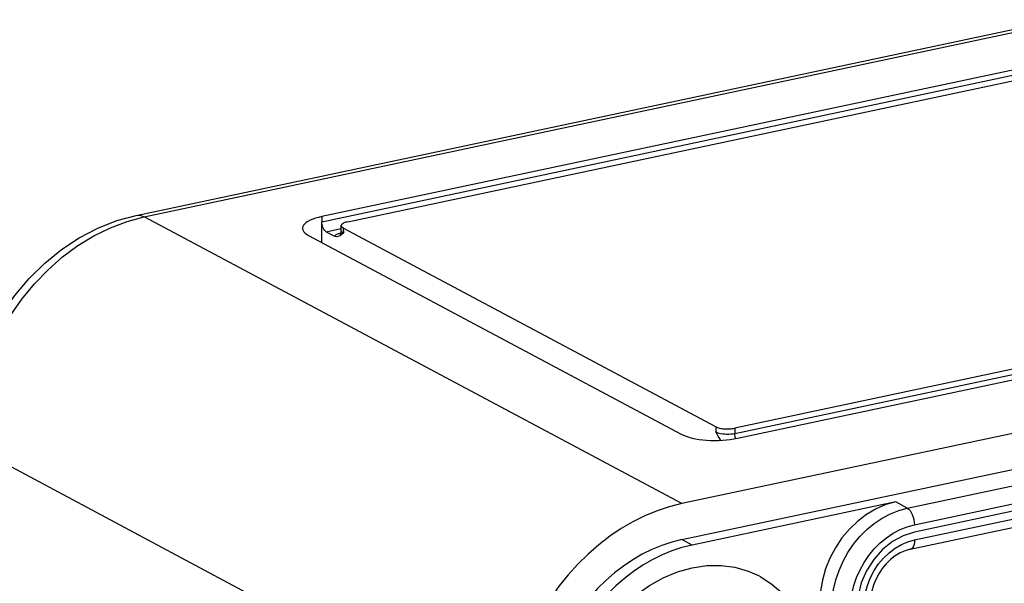
# Model space of a CAD drawing. Units: millimetres. Extents: x 0 to 420, y 0 to 297.
# Drawn here: x 32 to 47, y 265 to 273 of the extents above; entities that cross this region are included whole.
import ezdxf

# ---------------------------------------------------------------- set-up
doc = ezdxf.new("R2010")
doc.units = ezdxf.units.MM
doc.header["$LTSCALE"] = 23.1
doc.linetypes.add('CENTER', pattern=[0.6, 0.375, -0.075, 0.075, -0.075])
doc.layers.add('DEFAULT_1', color=7, linetype='CENTER')
doc.layers.add('KASTEN-TK-99DXF_CONTINUOUS_LINE', color=7, linetype='CONTINUOUS')

msp = doc.modelspace()

# ---------------------------------------------------------------- linework, layer by layer
at = {"layer": 'DEFAULT_1', "color": 2, "linetype": 'CENTER'}
msp.add_line((66.19089, 269.82502), (45.30812, 265.39393), dxfattribs=at)
msp.add_lwpolyline([(45.30812, 265.39393), (45.14308, 265.34094), (44.98455, 265.25405), (44.83857, 265.1366), (44.70861, 264.99027), (44.60417, 264.82576), (44.52677, 264.64699), (44.47935, 264.46077), (44.46374, 264.2709)], dxfattribs=at)
at = {"layer": 'KASTEN-TK-99DXF_CONTINUOUS_LINE', "color": 7, "linetype": 'CONTINUOUS'}
for p, q in [((33.87335, 270.04846), (60.74205, 275.7497)), ((59.72928, 274.93811), (36.60179, 270.03071)), ((36.98236, 269.95442), (59.76975, 274.78965)), ((65.45384, 271.75558), (42.66646, 266.92035)), ((42.70693, 266.77189), (65.83442, 271.67929)), ((68.75763, 271.51434), (41.88893, 265.8131)), ((41.89223, 265.28524), (68.76093, 270.98648)), ((36.60417, 269.64887), (36.60226, 269.9553)), ((36.8881, 269.82158), (36.88763, 269.89698)), ((36.40741, 269.7539), (41.88098, 266.8322)), ((36.66612, 269.80847), (36.78728, 269.7438)), ((36.88573, 269.80124), (36.8881, 269.82158)), ((36.91804, 269.78674), (36.90165, 269.77239)), ((36.90804, 269.86786), (36.91757, 269.86215)), ((42.39114, 266.94045), (36.91757, 269.86215)), ((45.24508, 265.14136), (66.12785, 269.57245)), ((45.03258, 265.83935), (42.03961, 265.20428))]:
    msp.add_line(p, q, dxfattribs=at)
at = {"layer": 'KASTEN-TK-99DXF_CONTINUOUS_LINE', "color": 9, "linetype": 'CONTINUOUS'}
for p, q in [((33.99435, 270.02709), (60.86306, 275.72833)), ((36.60226, 269.9553), (59.72975, 274.8627)), ((42.66693, 266.84494), (65.45431, 271.68017)), ((45.20193, 265.74631), (66.08469, 270.1774)), ((33.7446, 269.96048), (33.99435, 270.02709)), ((41.88893, 265.8131), (33.99435, 270.02709)), ((36.60179, 270.03071), (36.60226, 269.9553)), ((45.30745, 265.5021), (66.19021, 269.93319)), ((36.66612, 269.80847), (36.8812, 269.85411)), ((36.8099, 269.76049), (36.78728, 269.7438)), ((36.83963, 269.77535), (36.8099, 269.76049)), ((36.90366, 269.79598), (36.91804, 269.78674)), ((36.91757, 269.86215), (36.91804, 269.78674)), ((45.30883, 265.28082), (66.1916, 269.71191)), ((42.39114, 266.94045), (42.39161, 266.86504)), ((42.66646, 266.92035), (42.66693, 266.84494)), ((42.66828, 266.82222), (42.66693, 266.84494)), ((39.35577, 262.444), (31.46119, 266.65799)), ((45.20193, 265.74631), (45.03258, 265.83935)), ((42.03961, 265.20428), (41.89223, 265.28524))]:
    msp.add_line(p, q, dxfattribs=at)
at = {"layer": 'KASTEN-TK-99DXF_CONTINUOUS_LINE', "color": 7, "linetype": 'CONTINUOUS'}
for points in [[(31.37137, 266.76249), (31.38524, 267.0784), (31.4305, 267.39552), (31.5067, 267.71086), (31.61278, 268.02001), (31.74715, 268.31883), (31.90823, 268.60411), (32.09414, 268.87266), (32.30266, 269.12127), (32.53144, 269.34708), (32.77766, 269.54725), (33.0384, 269.7194), (33.31028, 269.86133), (33.5895, 269.97129), (33.87335, 270.04846)], [(36.60179, 270.03071), (36.55309, 270.01922), (36.50833, 270.00635), (36.46731, 269.99202), (36.43059, 269.97645), (36.3986, 269.95977), (36.37157, 269.94216), (36.34984, 269.92377), (36.33354, 269.90479), (36.3229, 269.8854), (36.31794, 269.86579), (36.31759, 269.85843)], [(36.66612, 269.80847), (36.65356, 269.81749), (36.6419, 269.82999), (36.63093, 269.84631), (36.62126, 269.86544), (36.61332, 269.8868), (36.60734, 269.90945), (36.60369, 269.93214), (36.60226, 269.9553)], [(36.98236, 269.95442), (36.96613, 269.95059), (36.95121, 269.9463), (36.93754, 269.94152), (36.9253, 269.93633), (36.91464, 269.93078), (36.90563, 269.9249), (36.89838, 269.91877), (36.89295, 269.91245), (36.8894, 269.90598), (36.88775, 269.89945), (36.88763, 269.89699)], [(36.88763, 269.89699), (36.88804, 269.8929), (36.89023, 269.8864), (36.89434, 269.88001), (36.9003, 269.8738), (36.90804, 269.86786)], [(36.31759, 269.85843), (36.31881, 269.84614), (36.32539, 269.82664), (36.33773, 269.80749), (36.3556, 269.78886), (36.3788, 269.77103), (36.40741, 269.7539)], [(36.90165, 269.77239), (36.8853, 269.76002), (36.86901, 269.74933), (36.85272, 269.7412), (36.83634, 269.73631), (36.81995, 269.73489)], [(36.86823, 269.769), (36.86917, 269.76987), (36.87384, 269.77526), (36.88012, 269.78565), (36.88573, 269.80124)], [(36.81995, 269.73489), (36.80361, 269.73744), (36.78728, 269.7438)], [(42.39114, 266.94045), (42.40234, 266.93509), (42.41495, 266.93018), (42.42903, 266.9257), (42.44437, 266.9217), (42.46085, 266.91823), (42.47828, 266.91532), (42.49652, 266.913), (42.51538, 266.91129), (42.53468, 266.91021), (42.55424, 266.90977), (42.57387, 266.90998), (42.59337, 266.91082), (42.61256, 266.9123), (42.63126, 266.91439), (42.6492, 266.91707), (42.66646, 266.92035)], [(42.46309, 266.74224), (42.45795, 266.74923), (42.44144, 266.77487), (42.4249, 266.80308), (42.40829, 266.83304), (42.39161, 266.86504)], [(41.88098, 266.8322), (41.91457, 266.81613), (41.95239, 266.8014), (41.99463, 266.78794), (42.04066, 266.77594), (42.09009, 266.76553), (42.1424, 266.7568), (42.19712, 266.74985), (42.25369, 266.74472), (42.3116, 266.74149), (42.37027, 266.74016), (42.42915, 266.74077), (42.48766, 266.7433), (42.54523, 266.74773), (42.60133, 266.75401), (42.65514, 266.76206), (42.70693, 266.77189)], [(41.88893, 265.8131), (41.70648, 265.7671), (41.52604, 265.70727), (41.34718, 265.63344), (41.17114, 265.54615), (40.99867, 265.44564), (40.83081, 265.33266), (40.66868, 265.20785), (40.51281, 265.07172), (40.3638, 264.92464), (40.2226, 264.76771), (40.09029, 264.60197), (39.96721, 264.42801), (39.85385, 264.24634), (39.7509, 264.05829), (39.65918, 263.86511), (39.57889, 263.6675), (39.51039, 263.46612), (39.45404, 263.2623), (39.41029, 263.05729), (39.37921, 262.85194), (39.36107, 262.64767), (39.35577, 262.444)], [(45.03258, 265.83935), (44.8852, 265.79712), (44.74289, 265.73551), (44.6045, 265.65373), (44.47347, 265.5541), (44.35227, 265.4379), (44.24269, 265.3075), (44.14693, 265.1648), (44.06626, 265.01251), (44.00247, 264.85303), (43.95621, 264.68923), (43.92889, 264.52524), (43.92005, 264.35969)], [(41.89223, 265.28524), (41.74385, 265.24783), (41.59708, 265.19917), (41.4516, 265.13911), (41.30841, 265.06811), (41.16813, 264.98636), (41.0316, 264.89446), (40.89974, 264.79295), (40.77299, 264.68225), (40.65182, 264.56265), (40.53701, 264.43506), (40.42942, 264.3003), (40.32934, 264.15886), (40.23714, 264.01114), (40.15341, 263.85821), (40.0788, 263.7011), (40.01347, 263.54036), (39.95773, 263.37654), (39.91188, 263.21072), (39.87628, 263.04393), (39.851, 262.87687), (39.83623, 262.7107), (39.83192, 262.54503)], [(42.03961, 265.20428), (41.89137, 265.1669), (41.74476, 265.11829), (41.59942, 265.05829), (41.45637, 264.98736), (41.31622, 264.90569), (41.17983, 264.81388), (41.0481, 264.71247), (40.92148, 264.60188), (40.80043, 264.48241), (40.68575, 264.35495), (40.57827, 264.22032), (40.47829, 264.07903), (40.38619, 263.93146), (40.30254, 263.77869), (40.228, 263.62173), (40.16274, 263.46115), (40.10706, 263.2975), (40.06125, 263.13184), (40.02568, 262.96522), (40.00042, 262.79832), (39.98567, 262.63232), (39.98136, 262.46681)], [(45.24508, 265.14136), (45.17066, 265.11991), (45.09661, 265.08724), (45.02476, 265.0441), (44.95619, 264.99109), (44.89198, 264.92885), (44.83358, 264.85855), (44.78218, 264.78144), (44.73887, 264.69903), (44.70452, 264.61294), (44.67977, 264.52488), (44.66504, 264.43659), (44.6605, 264.34998)], [(41.0556, 261.07796), (40.88831, 261.18718), (40.73609, 261.32292), (40.60288, 261.48149), (40.49105, 261.66108), (40.40177, 261.85863), (40.33685, 262.07162), (40.29669, 262.29667), (40.28244, 262.5307), (40.29373, 262.77015), (40.33098, 263.01161), (40.39307, 263.25156), (40.47965, 263.48643), (40.58894, 263.71293), (40.71982, 263.92755), (40.86995, 264.12743), (41.03752, 264.30933), (41.21976, 264.47099), (41.4143, 264.60959), (41.61806, 264.72362), (41.82671, 264.81034), (42.04169, 264.87066)], [(42.04169, 264.87066), (42.25686, 264.90162), (42.46603, 264.90356), (42.67068, 264.87618), (42.86643, 264.82039), (43.01752, 264.75381)], [(43.01752, 264.75381), (43.0502, 264.7364), (43.21961, 264.62601), (43.37183, 264.49027), (43.50504, 264.33169), (43.61686, 264.15211), (43.70614, 263.95456), (43.77107, 263.74156), (43.81122, 263.51652), (43.82548, 263.28249), (43.81418, 263.04304), (43.77694, 262.80157), (43.71484, 262.56162), (43.62826, 262.32676), (43.51898, 262.10026), (43.38809, 261.88564), (43.23797, 261.68575), (43.07039, 261.50386), (42.88815, 261.3422), (42.69362, 261.2036), (42.48985, 261.08956), (42.28121, 261.00284), (42.06622, 260.94253)]]:
    msp.add_lwpolyline(points, dxfattribs=at)
at = {"layer": 'KASTEN-TK-99DXF_CONTINUOUS_LINE', "color": 9, "linetype": 'CONTINUOUS'}
for points in [[(33.87335, 270.04846), (33.89694, 270.0515), (33.945, 270.0465), (33.99435, 270.02709)], [(31.46119, 266.65799), (31.47173, 266.93758), (31.50671, 267.21978), (31.56583, 267.50191), (31.64854, 267.78117), (31.754, 268.0548), (31.88122, 268.32019), (32.02897, 268.57478), (32.19583, 268.81612), (32.38018, 269.04188), (32.58025, 269.24989), (32.79411, 269.43814), (33.01971, 269.60482), (33.25489, 269.74834), (33.49732, 269.86728), (33.7446, 269.96048)], [(36.92039, 269.79961), (36.87646, 269.78839), (36.83963, 269.77535)], [(36.8881, 269.82157), (36.88879, 269.81617), (36.89384, 269.80587), (36.90366, 269.79598)], [(42.39161, 266.86504), (42.41022, 266.85668), (42.43254, 266.84942), (42.45802, 266.84345), (42.48604, 266.8389), (42.51593, 266.83588), (42.54693, 266.83446), (42.57827, 266.83468), (42.6092, 266.83654), (42.63901, 266.83998), (42.66693, 266.84494)], [(42.68146, 266.76706), (42.67797, 266.77641), (42.67201, 266.79909), (42.66828, 266.82222)], [(44.09177, 264.26981), (44.09792, 264.40992), (44.11804, 264.55131), (44.15189, 264.69223), (44.19906, 264.83086), (44.25896, 264.96543), (44.33082, 265.09423), (44.41372, 265.21559), (44.50663, 265.32805), (44.60841, 265.43021), (44.71776, 265.52075), (44.8333, 265.59852), (44.95353, 265.66254), (45.07693, 265.712), (45.20193, 265.74631)], [(45.20193, 265.74631), (45.22236, 265.73152), (45.24202, 265.71014), (45.26017, 265.683), (45.27611, 265.65111), (45.28925, 265.61569), (45.29908, 265.5781), (45.30522, 265.53975), (45.30745, 265.5021)], [(44.36616, 264.25019), (44.37147, 264.36958), (44.38838, 264.48863), (44.41713, 264.60811), (44.45706, 264.72571), (44.50791, 264.83985), (44.56881, 264.94915), (44.63919, 265.0521), (44.71799, 265.14755), (44.80438, 265.23415), (44.89711, 265.31097), (44.99513, 265.37685), (45.09705, 265.43117), (45.20094, 265.47279), (45.30745, 265.5021)], [(45.11585, 265.21171), (45.21074, 265.25278), (45.30883, 265.28082)], [(45.30883, 265.28082), (45.30704, 265.24512), (45.30127, 265.21295), (45.29175, 265.18555), (45.27883, 265.16397), (45.26303, 265.14904), (45.24508, 265.14136)], [(44.56577, 264.29255), (44.57174, 264.40349), (44.59006, 264.51324), (44.62103, 264.62267), (44.6637, 264.72914), (44.71763, 264.8308), (44.78161, 264.92604), (44.85474, 265.013), (44.93566, 265.0905), (45.02332, 265.15707), (45.11585, 265.21171)]]:
    msp.add_lwpolyline(points, dxfattribs=at)

doc.saveas('drawing.dxf')
